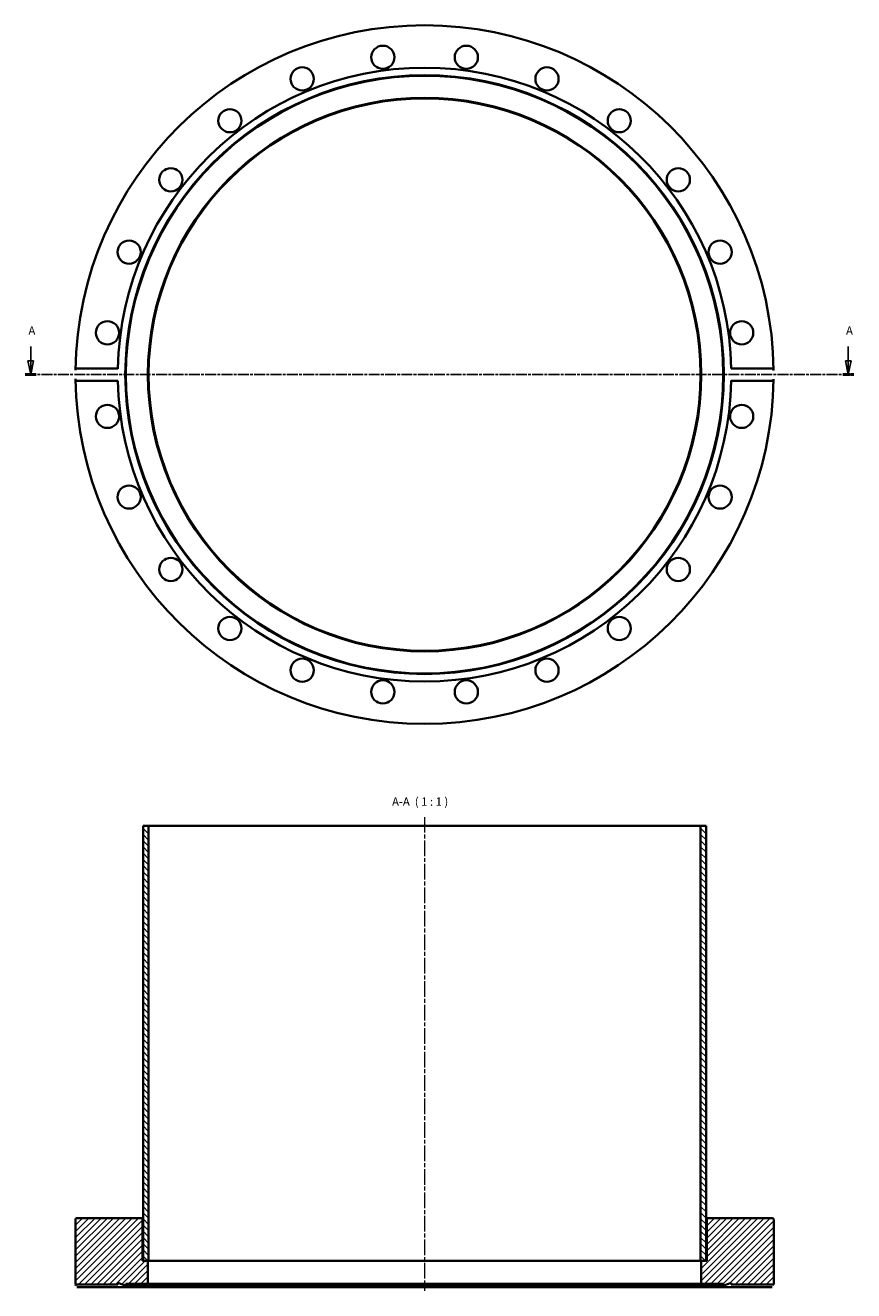
# Model space of a CAD drawing. Units: millimetres. Extents: x -41 to 260, y 95 to 554.
import ezdxf

# ---------------------------------------------------------------- set-up
doc = ezdxf.new("R2010")
doc.units = ezdxf.units.MM
doc.linetypes.add('CHAIN', pattern=[0.3543, 0.2362, -0.0295, 0.0591, -0.0295])
for name, color, linetype, lineweight in [('Mittellinie (ISO)', 230, 'Continuous', 18), ('Schnittlinie (ISO)', 7, 'CHAIN', 25), ('Schraffur (ISO)', 5, 'Continuous', 18), ('Sichtbar (ISO)', 7, 'Continuous', 35), ('Symbol (ISO)', 7, 'Continuous', 25)]:
    doc.layers.add(name, color=color, linetype=linetype, lineweight=lineweight)
doc.styles.add('Bezeichnungstext (DIN)', font='isocpeur.ttf')

# ---------------------------------------------------------------- blocks, each defined once
blk = doc.blocks.new('2DTransSchnitt0')
at = {"layer": 'Schnittlinie (ISO)', "linetype": 'Continuous'}
for p, q in [((-38.6, 437.32), (-38.6, 432.13)), ((257.67, 437.32), (257.67, 432.13)), ((-39.6, 432.13), (-38.6, 427.13)), ((-37.6, 432.13), (-39.6, 432.13)), ((-38.6, 432.13), (-38.6, 427.13)), ((-38.6, 427.13), (-37.6, 432.13)), ((256.67, 432.13), (257.67, 427.13)), ((258.67, 432.13), (256.67, 432.13)), ((257.67, 432.13), (257.67, 427.13)), ((257.67, 427.13), (258.67, 432.13))]:
    blk.add_line(p, q, dxfattribs=at)
at = {"layer": 'Schnittlinie (ISO)', "linetype": 'CHAIN', "ltscale": 16.724215}
blk.add_line((-40.56, 427.13), (259.63, 427.13), dxfattribs=at)
at = {"layer": 'Schnittlinie (ISO)', "lineweight": 50, "ltscale": 4.361822}
for p, q in [((-40.56, 427.13), (-36.64, 427.13)), ((255.71, 427.13), (259.63, 427.13))]:
    blk.add_line(p, q, dxfattribs=at)
at = {"layer": 'Schnittlinie (ISO)', "linetype": 'Continuous', "flags": 128}
for points in [[(-39.6, 432.13), (-38.6, 427.13)], [(256.67, 432.13), (257.67, 427.13)]]:
    blk.add_lwpolyline(points, dxfattribs=at)
at = {"layer": 'Schnittlinie (ISO)'}
for points in [[(-39.6, 432.13), (-38.6, 427.13), (-37.6, 432.13), (-39.6, 432.13)], [(256.67, 432.13), (257.67, 427.13), (258.67, 432.13), (256.67, 432.13)]]:
    blk.add_solid(points, dxfattribs=at)
at = {"layer": 'Schnittlinie (ISO)', "char_height": 3, "attachment_point": 7, "style": 'Bezeichnungstext (DIN)'}
for insert in [(-39.42, 440.63), (256.85, 440.63)]:
    blk.add_mtext('A', dxfattribs=dict(at, insert=insert))

msp = doc.modelspace()

# ---------------------------------------------------------------- hatches: boundary and pattern name
at = {"layer": 'Schraffur (ISO)'}
h = msp.add_hatch(dxfattribs=at)
h.set_pattern_fill('ANSI31', color=256, scale=12.7, angle=90, style=0)
h.set_pattern_definition([(135, (0, 0), (-1.122532, -1.122532), [])])
h.paths.add_polyline_path([(206.13, 263.65), (204.13, 263.65), (204.13, 106.15), (204.38, 106.15), (206.13, 106.15)])
h.paths.add_polyline_path([(4.13, 263.65), (2.13, 263.65), (2.13, 106.15), (3.88, 106.15), (4.13, 106.15)])
h = msp.add_hatch(dxfattribs=at)
h.set_pattern_fill('ANSI31', color=256, scale=12.7, style=0)
h.set_pattern_definition([(45, (0, 0), (-1.122532, 1.122532), [])])
edge = h.paths.add_edge_path()
edge.add_line((215.28, 97.65), (230.63, 97.65))
edge.add_line((230.63, 97.65), (230.63, 121.15))
edge.add_ellipse((230.13, 121.15), major_axis=(0.5, 0), ratio=1, start_angle=0, end_angle=90)
edge.add_line((230.13, 121.65), (206.88, 121.65))
edge.add_ellipse((206.88, 121.15), major_axis=(0, 0.5), ratio=1, start_angle=0, end_angle=90)
edge.add_line((206.38, 121.15), (206.38, 106.15))
edge.add_line((206.38, 106.15), (206.13, 106.15))
edge.add_line((206.13, 106.15), (204.38, 106.15))
edge.add_line((204.38, 106.15), (204.38, 97.85))
edge.add_line((204.38, 97.85), (212.36, 97.85))
edge.add_line((212.36, 97.85), (212.58, 97.25))
edge.add_line((212.58, 97.25), (215.28, 98.23))
edge.add_line((215.28, 98.23), (215.28, 97.65))
edge = h.paths.add_edge_path()
edge.add_line((-7.02, 97.65), (-7.02, 98.23))
edge.add_line((-7.02, 98.23), (-4.32, 97.25))
edge.add_line((-4.32, 97.25), (-4.1, 97.85))
edge.add_line((-4.1, 97.85), (3.88, 97.85))
edge.add_line((3.88, 97.85), (3.88, 106.15))
edge.add_line((3.88, 106.15), (2.13, 106.15))
edge.add_line((2.13, 106.15), (1.88, 106.15))
edge.add_line((1.88, 106.15), (1.88, 121.15))
edge.add_ellipse((1.38, 121.15), major_axis=(0.5, 0), ratio=1, start_angle=0, end_angle=90)
edge.add_line((1.38, 121.65), (-21.87, 121.65))
edge.add_ellipse((-21.87, 121.15), major_axis=(0, 0.5), ratio=1, start_angle=0, end_angle=90)
edge.add_line((-22.37, 121.15), (-22.37, 97.65))
edge.add_line((-22.37, 97.65), (-7.02, 97.65))

# ---------------------------------------------------------------- linework, layer by layer
at = {"layer": 'Mittellinie (ISO)', "linetype": 'CHAIN', "ltscale": 23.990969}
msp.add_line((104.13, 266.9), (104.13, 95.35), dxfattribs=at)
at = {"layer": 'Sichtbar (ISO)'}
for p, q in [((-21.85, 429.36), (-7, 429.36)), ((215.26, 429.36), (230.11, 429.36)), ((-7, 424.89), (-21.85, 424.89)), ((230.11, 424.89), (215.26, 424.89)), ((4.13, 263.65), (2.13, 263.65)), ((2.13, 263.65), (2.13, 106.15)), ((4.13, 106.15), (4.13, 263.65)), ((204.13, 263.65), (4.13, 263.65)), ((206.13, 263.65), (204.13, 263.65)), ((204.13, 263.65), (204.13, 106.15)), ((206.13, 106.15), (206.13, 263.65)), ((-22.37, 121.15), (-22.37, 97.65)), ((1.38, 121.65), (-21.87, 121.65)), ((2.13, 121.65), (1.38, 121.65)), ((1.88, 106.15), (1.88, 121.15)), ((206.88, 121.65), (206.13, 121.65)), ((206.38, 121.15), (206.38, 106.15)), ((230.13, 121.65), (206.88, 121.65)), ((230.63, 97.65), (230.63, 121.15)), ((3.88, 106.15), (1.88, 106.15)), ((2.13, 106.15), (4.13, 106.15)), ((3.88, 97.85), (3.88, 106.15)), ((204.13, 106.15), (4.13, 106.15)), ((204.13, 106.15), (206.13, 106.15)), ((206.38, 106.15), (204.38, 106.15)), ((204.38, 106.15), (204.38, 97.85)), ((-22.37, 97.65), (-7.02, 97.65)), ((-7, 96.65), (-21.85, 96.65)), ((-7.02, 97.65), (-7.02, 98.23)), ((-7.02, 98.23), (-4.32, 97.25)), ((215.26, 96.65), (-7, 96.65)), ((-4.32, 97.25), (-4.1, 97.85)), ((212.58, 97.25), (-4.32, 97.25)), ((-4.1, 97.85), (3.88, 97.85)), ((204.38, 97.85), (3.88, 97.85)), ((204.38, 97.85), (212.36, 97.85)), ((212.36, 97.85), (212.58, 97.25)), ((212.58, 97.25), (215.28, 98.23)), ((230.11, 96.65), (215.26, 96.65)), ((215.28, 98.23), (215.28, 97.65)), ((215.28, 97.65), (230.63, 97.65))]:
    msp.add_line(p, q, dxfattribs=at)
at = {"layer": 'Sichtbar (ISO)', "flags": 128}
for points in [[(-22.36, 428.79), (-22.36, 428.82)], [(-7, 429.36), (-7, 429.22)], [(230.11, 429.36), (230.15, 429.36)], [(230.62, 428.79), (230.62, 428.66)], [(-22.36, 425.47), (-22.36, 425.59)], [(-21.85, 424.89), (-21.88, 424.89)], [(215.26, 424.89), (215.26, 425.03)], [(230.62, 425.47), (230.62, 425.43)], [(-22.36, 97.15), (-22.36, 97.19)], [(-21.85, 96.65), (-21.88, 96.65)], [(-7.02, 97.65), (-7.02, 97.65)], [(215.26, 96.65), (215.26, 96.72)], [(230.62, 97.15), (230.62, 97.12)], [(230.63, 97.65), (230.63, 97.65)]]:
    msp.add_lwpolyline(points, dxfattribs=at)
at = {"layer": 'Sichtbar (ISO)'}
for centre, radius in [((89, 542.04), 4.2), ((119.26, 542.04), 4.2), ((59.78, 534.21), 4.2), ((148.49, 534.21), 4.2), ((104.13, 427.13), 108.45), ((104.13, 427.13), 108.23), ((104.13, 427.13), 100.25), ((104.13, 427.13), 100), ((33.58, 519.08), 4.2), ((174.69, 519.08), 4.2), ((12.18, 497.68), 4.2), ((196.08, 497.68), 4.2), ((-2.95, 471.48), 4.2), ((211.21, 471.48), 4.2), ((-10.78, 442.26), 4.2), ((219.04, 442.26), 4.2), ((-10.78, 412), 4.2), ((219.04, 412), 4.2), ((-2.95, 382.78), 4.2), ((211.21, 382.78), 4.2), ((12.18, 356.57), 4.2), ((196.08, 356.57), 4.2), ((33.58, 335.18), 4.2), ((174.69, 335.18), 4.2), ((59.78, 320.05), 4.2), ((148.49, 320.05), 4.2), ((89, 312.22), 4.2), ((119.26, 312.22), 4.2)]:
    msp.add_circle(centre, radius, dxfattribs=at)
for centre, radius, start, end in [((104.13, 427.13), 126.5, 0.7511, 179.2489), ((104.13, 427.13), 111.15, 1.1527, 178.8473), ((104.13, 427.13), 126.5, 180.7511, 359.2489), ((104.13, 427.13), 111.15, 181.1527, 358.8473), ((-21.87, 121.15), 0.5, 90, 180), ((1.38, 121.15), 0.5, 0, 90), ((206.88, 121.15), 0.5, 90, 180), ((230.13, 121.15), 0.5, 0, 90)]:
    msp.add_arc(centre, radius, start, end, dxfattribs=at)

# ---------------------------------------------------------------- block references
at = {"layer": 'Schnittlinie (ISO)'}
msp.add_blockref('2DTransSchnitt0', (0, 0), dxfattribs=at)

# ---------------------------------------------------------------- texts
at = {"layer": 'Symbol (ISO)', "insert": (92.36, 270.05), "char_height": 3, "attachment_point": 7, "style": 'Bezeichnungstext (DIN)'}
msp.add_mtext('A-A  ( 1 : 1 )', dxfattribs=at)

doc.saveas('drawing.dxf')
